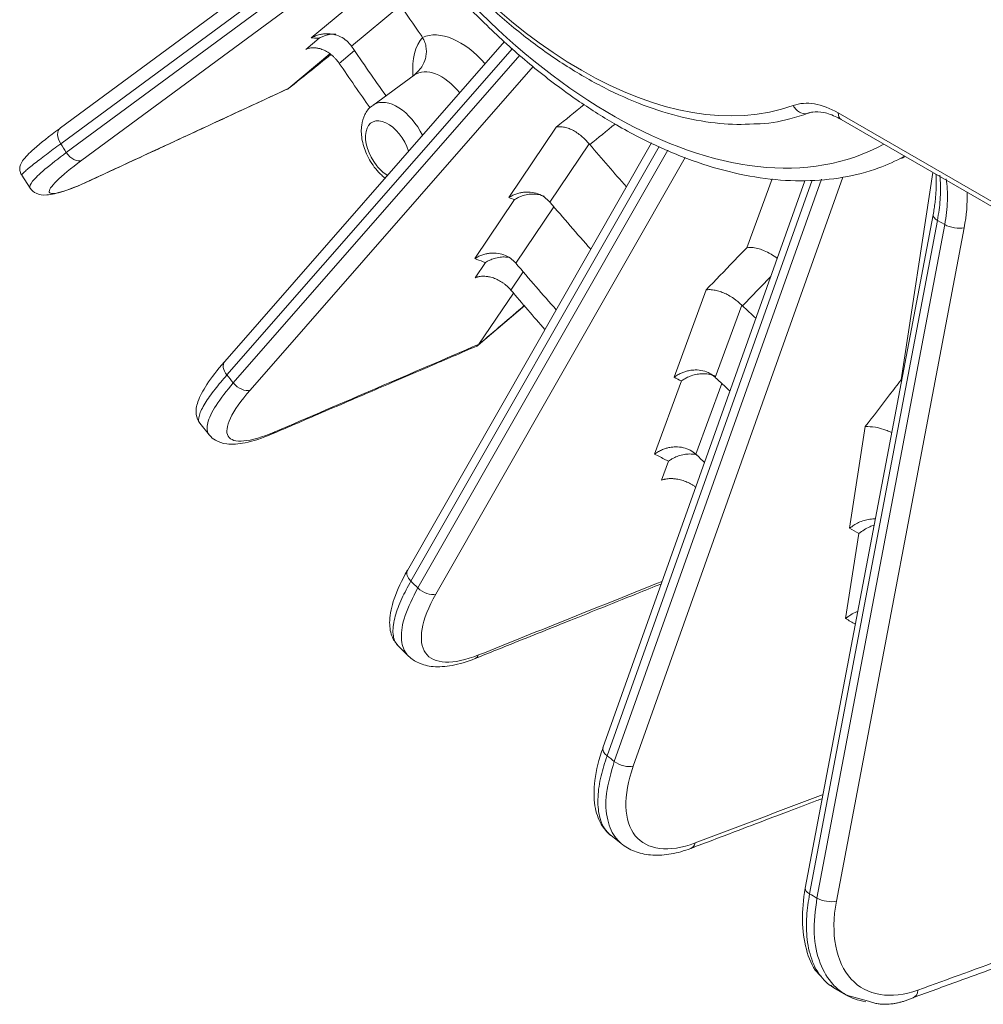
# Model space of a CAD drawing. Extents: x 6 to 3133, y 158 to 2665.
# Drawn here: x 2401 to 2468, y 1175 to 1244 of the extents above; entities that cross this region are included whole.
import ezdxf

# ---------------------------------------------------------------- set-up
doc = ezdxf.new("R2010")
doc.units = 0
doc.header["$LTSCALE"] = 0.5
doc.layers.add('1', color=7, linetype='Continuous', lineweight=13)

msp = doc.modelspace()

# ---------------------------------------------------------------- linework, layer by layer
at = {"layer": '1', "color": 250, "linetype": 'Continuous', "lineweight": 13}
for p, q in [((2425.559, 1252.719), (2403.545, 1236.486)), ((2426.065, 1251.964), (2403.561, 1235.371)), ((2403.952, 1234.766), (2426.498, 1251.395)), ((2427.154, 1250.535), (2405.039, 1234.224)), ((2420.999, 1242.739), (2424.58, 1245.731)), ((2427.205, 1245), (2423.804, 1242.159)), ((2420.618, 1241.945), (2421.548, 1242.722)), ((2434.446, 1242.483), (2414.975, 1220.214)), ((2434.996, 1242.004), (2415.127, 1219.279)), ((2415.569, 1218.729), (2435.517, 1241.55)), ((2419.439, 1239.234), (2422.295, 1241.621)), ((2424.01, 1241.856), (2422.948, 1240.969)), ((2436.435, 1240.751), (2416.75, 1218.231)), ((2428.165, 1240.146), (2425.283, 1238.043)), ((2457.675, 1237.518), (2487.177, 1220.485)), ((2434.745, 1231.626), (2438.049, 1236.528)), ((2457.882, 1237.06), (2487.384, 1220.027)), ((2444.688, 1235.431), (2427.692, 1205.677)), ((2445.216, 1235.192), (2427.932, 1204.934)), ((2440.336, 1235.37), (2437.604, 1231.316)), ((2428.413, 1204.456), (2445.811, 1234.924)), ((2447.019, 1234.408), (2429.67, 1204.028)), ((2462.082, 1234.358), (2462.341, 1234.486)), ((2458, 1233.039), (2443.409, 1192.045)), ((2462.045, 1218.935), (2464.265, 1233.375)), ((2455.356, 1232.797), (2441.304, 1193.328)), ((2455.856, 1232.841), (2441.589, 1192.771)), ((2442.092, 1192.378), (2456.516, 1232.902)), ((2451.314, 1228.136), (2453.072, 1232.931)), ((2432.373, 1227.378), (2435.139, 1231.482)), ((2437.877, 1230.993), (2435.232, 1227.068)), ((2464.282, 1230.427), (2455.385, 1183.548)), ((2464.579, 1230.039), (2455.682, 1183.159)), ((2456.193, 1182.865), (2465.086, 1229.746)), ((2465.086, 1229.746), (2464.579, 1230.039)), ((2466.441, 1229.529), (2457.548, 1182.648)), ((2432.404, 1226.04), (2433.122, 1227.105)), ((2435.752, 1226.455), (2434.896, 1225.186)), ((2432.673, 1221.416), (2435.073, 1224.977)), ((2446.255, 1219.121), (2448.484, 1225.203)), ((2450.965, 1224.143), (2449.121, 1219.114)), ((2444.897, 1213.768), (2446.764, 1218.859)), ((2449.571, 1218.691), (2447.764, 1213.761)), ((2458.47, 1208.605), (2459.558, 1215.681)), ((2445.38, 1211.949), (2445.864, 1213.271)), ((2458.19, 1202.322), (2459.101, 1208.246))]:
    msp.add_line(p, q, dxfattribs=at)
for points in [[(2400.852, 1233.183), (2401.431, 1232.289)], [(2432.606, 1221.343), (2435.854, 1224.118)], [(2413.246, 1215.914), (2413.91, 1215.089)], [(2427.034, 1200.446), (2427.774, 1199.708)], [(2441.864, 1187.216), (2442.676, 1186.583)], [(2457.162, 1176.81), (2457.368, 1176.619)], [(2457.381, 1176.612), (2458.261, 1176.104)], [(2458.246, 1176.112), (2459.779, 1175.69)]]:
    msp.add_lwpolyline(points, dxfattribs=at)
for centre, major_axis, ratio, start_param, end_param in [((2441.922, 1268.658), (19.157, -33.181), 0.57735, 4.741547, 6.271208), ((2439.801, 1267.433), (16.5, -28.579), 0.57735, 4.813709, 6.181872), ((2470.843, 1285.355), (-50.63, 87.694), 0.57735, 1.698908, 1.725954), ((2431.357, 1237.856), (-2.789, 4.832), 0.57735, 5.041162, 6.222711), ((2432.064, 1238.264), (-2.833, 4.907), 0.57735, 0.183731, 0.881576), ((2471.55, 1285.764), (55.13, -95.488), 0.57735, 4.838699, 4.877045), ((2472.893, 1286.539), (-57.649, 99.85), 0.57735, 1.696829, 1.729833), ((2430.066, 1237.11), (1.793, -3.106), 0.57735, 1.834502, 3.203476), ((2430.066, 1237.11), (1.793, -3.106), 0.57735, 3.203476, 3.22924), ((2426.982, 1235.33), (-1.602, 2.776), 0.57735, 0, 0.061817), ((2426.982, 1235.33), (-1.602, 2.776), 0.57735, 4.607996, 6.283185), ((2457.675, 1231.802), (-3.5, 6.062), 0.57735, 5.497787, 6.181872), ((2455.254, 1238.446), (0.342, -0.94), 0.81231, 4.854459, 6.425256), ((2426.337, 1234.957), (1.104, -1.913), 0.57735, 1.194656, 4.974188), ((2458.382, 1237.926), (-0.5, -0.866), 0.57735, 5.497787, 6.283186), ((2404.138, 1235.681), (-0.593, 0.805), 0.6519, 0.000014, 1.47794), ((2479.979, 1291.245), (-56.189, 107.492), 0.77704, 1.687444, 1.693398), ((2470.843, 1285.355), (46.68, -80.852), 0.57735, 5.018195, 5.061456), ((2404.53, 1235.077), (-0.594, 0.805), 0.651893, 1.477851, 2.993636), ((2442.927, 1269.238), (-19.906, 34.479), 0.57735, 3.104581, 3.112435), ((2426.337, 1234.957), (1.104, -1.913), 0.57735, 4.974188, 5.47753), ((2405.087, 1233.67), (-0.421, 0.907), 0.679861, 3.04435, 3.294626), ((2458.468, 1227.557), (5.848, 9.322), 0.614622, 5.279044, 5.540927), ((2470.843, 1285.355), (-50.63, 87.694), 0.57735, 1.873441, 1.917983), ((2465.265, 1230.241), (-0.982, 0.186), 0.422725, 0.000007, 0.881216), ((2465.772, 1229.948), (-0.982, 0.186), 0.422665, 0.881179, 2.396963), ((2471.55, 1285.764), (55.13, -95.488), 0.57735, 5.013231, 5.053665), ((2472.893, 1286.539), (-57.649, 99.85), 0.57735, 1.871362, 1.903919), ((2470.843, 1285.355), (46.68, -80.852), 0.57735, 5.192728, 5.207516), ((2415.728, 1219.556), (-0.753, 0.658), 0.627909, 0.000008, 1.296943), ((2479.417, 1292.249), (-47.203, 112.206), 0.767139, 1.925964, 1.931913), ((2416.171, 1219.007), (-0.753, 0.658), 0.627888, 1.296862, 2.812647), ((2470.843, 1285.355), (-50.63, 87.694), 0.57735, 2.047974, 2.062929), ((2417.883, 1216.092), (-0.394, 0.919), 0.668919, 3.130782, 3.486642), ((2471.55, 1285.764), (55.13, -95.488), 0.57735, 5.187764, 5.195971), ((2428.56, 1205.181), (-0.868, 0.496), 0.580649, 0.000013, 1.134244), ((2478.688, 1293.091), (-39.666, 115.752), 0.747808, 2.149688, 2.155637), ((2429.041, 1204.703), (-0.868, 0.496), 0.580613, 1.134177, 2.649961), ((2432.016, 1200.463), (-0.372, 0.928), 0.655, 3.160256, 3.675201), ((2442.246, 1192.993), (-0.942, 0.335), 0.511554, 0.000023, 0.995481), ((2477.877, 1293.732), (-34.113, 118.211), 0.722035, 2.355536, 2.361487), ((2442.749, 1192.6), (-0.942, 0.335), 0.511506, 0.995429, 2.511214), ((2447.058, 1187.257), (-0.355, 0.935), 0.638528, 3.142334, 3.859937), ((2456.368, 1183.361), (-0.982, 0.186), 0.422725, 0.000007, 0.881216), ((2477.07, 1294.271), (-30.394, 119.938), 0.69232, 2.546404, 2.552356), ((2456.879, 1183.067), (-0.982, 0.186), 0.422665, 0.881179, 2.396963), ((2462.552, 1176.874), (-0.342, 0.94), 0.620001, 3.140034, 4.040753)]:
    msp.add_ellipse(centre, major_axis=major_axis, ratio=ratio, start_param=start_param, end_param=end_param, dxfattribs=at)
for points, knots in [([(2422.572, 1257.381), (2422.967, 1256.699), (2424.083, 1254.847), (2426.047, 1251.917), (2428.515, 1248.685), (2431.139, 1245.671), (2433.89, 1242.907), (2436.74, 1240.423), (2439.535, 1238.342), (2441.373, 1237.184), (2442.233, 1236.688)], [0, 0, 0, 0, 0.076906, 0.211085, 0.345301, 0.479587, 0.613976, 0.748498, 0.88318, 1, 1, 1, 1]), ([(2424.926, 1254.924), (2425.293, 1254.366), (2426.381, 1252.775), (2428.3, 1250.254), (2430.73, 1247.481), (2433.284, 1244.961), (2435.931, 1242.727), (2438.64, 1240.806), (2441.378, 1239.225), (2444.114, 1238.005), (2446.812, 1237.167), (2449.39, 1236.728), (2451.019, 1236.703), (2451.793, 1236.752)], [0, 0, 0, 0, 0.050212, 0.145505, 0.240872, 0.336303, 0.431815, 0.527426, 0.623139, 0.718938, 0.814739, 0.910376, 1, 1, 1, 1]), ([(2420.999, 1242.739), (2421.097, 1242.789), (2421.285, 1242.884), (2421.575, 1242.971), (2421.846, 1243.019), (2422.092, 1243.033), (2422.31, 1243.023), (2422.627, 1242.979), (2423.032, 1242.845), (2423.484, 1242.559), (2423.697, 1242.293), (2423.8, 1242.164)], [0, 0, 0, 0, 0.106849, 0.204337, 0.292473, 0.371267, 0.440736, 0.500908, 0.676928, 0.842828, 1, 1, 1, 1]), ([(2421.548, 1242.722), (2421.51, 1242.723), (2421.471, 1242.724), (2421.289, 1242.73), (2421.144, 1242.734), (2420.999, 1242.739)], [0, 0, 0, 0, 0.20913, 0.20913, 1, 1, 1, 1]), ([(2421.548, 1242.722), (2421.595, 1242.747), (2421.717, 1242.812), (2421.957, 1242.909), (2422.292, 1242.995), (2422.561, 1243.016), (2422.709, 1243.012), (2422.717, 1243.012)], [0, 0, 0, 0, 0.13234, 0.343148, 0.638545, 0.979061, 1, 1, 1, 1]), ([(2428.741, 1242.776), (2428.803, 1242.656), (2428.925, 1242.421), (2429.007, 1242.04), (2429.017, 1241.668), (2428.941, 1241.214), (2428.692, 1240.636), (2428.328, 1240.302), (2428.123, 1240.114)], [0, 0, 0, 0, 0.132646, 0.259783, 0.382165, 0.500345, 0.719182, 1, 1, 1, 1]), ([(2422.948, 1240.969), (2422.877, 1241.074), (2422.798, 1241.174), (2422.671, 1241.314), (2422.627, 1241.36), (2422.559, 1241.426), (2422.536, 1241.448), (2422.489, 1241.49), (2422.465, 1241.511), (2422.345, 1241.612), (2422.245, 1241.684), (2422.091, 1241.779), (2422.038, 1241.809), (2421.932, 1241.864), (2421.878, 1241.889), (2421.718, 1241.956), (2421.611, 1241.99), (2421.478, 1242.021), (2421.451, 1242.026), (2421.397, 1242.036), (2421.371, 1242.04), (2421.292, 1242.05), (2421.24, 1242.054), (2421.086, 1242.059), (2420.987, 1242.051), (2420.867, 1242.028), (2420.843, 1242.022), (2420.796, 1242.01), (2420.773, 1242.004), (2420.705, 1241.982), (2420.661, 1241.965), (2420.618, 1241.945)], [0, 0, 0, 0, 0.125, 0.125, 0.1875, 0.1875, 0.21875, 0.21875, 0.25, 0.25, 0.375, 0.375, 0.4375, 0.4375, 0.5, 0.5, 0.625, 0.625, 0.65625, 0.65625, 0.6875, 0.6875, 0.75, 0.75, 0.875, 0.875, 0.90625, 0.90625, 0.9375, 0.9375, 1, 1, 1, 1]), ([(2405.446, 1232.739), (2406.398, 1233.18), (2408.045, 1233.944), (2410.156, 1234.922), (2411.908, 1235.735), (2413.817, 1236.62), (2416.33, 1237.786), (2418.25, 1238.676), (2419.318, 1239.171)], [0, 0, 0, 0, 0.205831, 0.356312, 0.456436, 0.58496, 0.769063, 1, 1, 1, 1]), ([(2419.318, 1239.172), (2419.319, 1239.172), (2419.319, 1239.172), (2419.329, 1239.175), (2419.338, 1239.177), (2419.364, 1239.187), (2419.38, 1239.195), (2419.403, 1239.208), (2419.414, 1239.215), (2419.427, 1239.225), (2419.432, 1239.229), (2419.435, 1239.232), (2419.437, 1239.233), (2419.439, 1239.235)], [0, 0, 0, 0, 0.011567, 0.011567, 0.209254, 0.209254, 0.604627, 0.604627, 0.802313, 0.901157, 0.950578, 0.950578, 1, 1, 1, 1]), ([(2425.307, 1238.034), (2425.271, 1238.018), (2425.015, 1237.89), (2424.702, 1237.403), (2424.457, 1236.64), (2424.483, 1235.697), (2424.817, 1234.619), (2425.224, 1233.956), (2425.483, 1233.628)], [0, 0, 0, 0, 0.025362, 0.1903, 0.357881, 0.554838, 0.771167, 1, 1, 1, 1]), ([(2451.793, 1236.752), (2451.842, 1236.751), (2452.724, 1236.736), (2453.996, 1237.012), (2455.176, 1237.353), (2455.597, 1237.506)], [0, 0, 0, 0, 0.036244, 0.647668, 1, 1, 1, 1]), ([(2455.597, 1237.506), (2455.692, 1237.543), (2455.997, 1237.616), (2456.635, 1237.598), (2457.36, 1237.344), (2457.783, 1237.117), (2457.882, 1237.06)], [0, 0, 0, 0, 0.187093, 0.545835, 0.895451, 1, 1, 1, 1]), ([(2403.471, 1236.417), (2402.751, 1235.897), (2401.727, 1235.07), (2400.908, 1234.259), (2400.682, 1233.781), (2400.726, 1233.447), (2400.787, 1233.291), (2400.83, 1233.216), (2400.851, 1233.181)], [0, 0, 0, 0, 0.397807, 0.698738, 0.899276, 0.961233, 0.983195, 1, 1, 1, 1]), ([(2438.049, 1236.528), (2438.105, 1236.54), (2438.256, 1236.57), (2438.53, 1236.552), (2438.852, 1236.467), (2439.276, 1236.289), (2439.813, 1235.944), (2440.168, 1235.554), (2440.336, 1235.37)], [0, 0, 0, 0, 0.091928, 0.25104, 0.385178, 0.501718, 0.764721, 1, 1, 1, 1]), ([(2442.233, 1236.688), (2442.755, 1236.386), (2444.268, 1235.561), (2446.776, 1234.427), (2449.721, 1233.462), (2452.604, 1232.892), (2455.389, 1232.727), (2458.036, 1232.975), (2460.334, 1233.558), (2461.676, 1234.172), (2462.238, 1234.479)], [0, 0, 0, 0, 0.072942, 0.211307, 0.34975, 0.487938, 0.625504, 0.762016, 0.897164, 1, 1, 1, 1]), ([(2403.561, 1235.371), (2403.214, 1235.114), (2402.469, 1234.564), (2401.585, 1233.887), (2400.96, 1233.368), (2400.832, 1233.209), (2400.849, 1233.185)], [0, 0, 0, 0, 0.208101, 0.447143, 0.716177, 1, 1, 1, 1]), ([(2401.43, 1232.288), (2401.425, 1232.294), (2401.375, 1232.39), (2401.516, 1232.72), (2402.344, 1233.538), (2403.413, 1234.354), (2403.952, 1234.766)], [0, 0, 0, 0, 0.025031, 0.333065, 0.663721, 1, 1, 1, 1]), ([(2405.039, 1234.224), (2403.493, 1233.083), (2402.661, 1232.264), (2402.871, 1231.74), (2403.911, 1232.035), (2405.597, 1232.817)], [0, 0, 0, 0, 0.5, 0.5, 1, 1, 1, 1]), ([(2425.483, 1233.628), (2425.616, 1233.463), (2425.828, 1233.234), (2426.06, 1233.034), (2426.142, 1232.969)], [0, 0, 0, 0, 0.655801, 1, 1, 1, 1]), ([(2464.745, 1233.184), (2464.758, 1233.066), (2464.788, 1232.735), (2464.804, 1232.168), (2464.776, 1231.478), (2464.705, 1230.769), (2464.621, 1230.282), (2464.579, 1230.039)], [0, 0, 0, 0, 0.124848, 0.346279, 0.565945, 0.78385, 1, 1, 1, 1]), ([(2401.429, 1232.289), (2401.558, 1232.128), (2401.899, 1231.825), (2402.632, 1231.763), (2403.764, 1232.025), (2404.812, 1232.438), (2405.446, 1232.739)], [0, 0, 0, 0, 0.155293, 0.375608, 0.657672, 1, 1, 1, 1]), ([(2465.086, 1229.746), (2465.133, 1230.028), (2465.228, 1230.594), (2465.285, 1231.419), (2465.277, 1232.203), (2465.226, 1232.695), (2465.191, 1232.927)], [0, 0, 0, 0, 0.250604, 0.503988, 0.76016, 1, 1, 1, 1]), ([(2434.745, 1231.626), (2434.839, 1231.682), (2435.019, 1231.79), (2435.304, 1231.9), (2435.571, 1231.969), (2435.817, 1232.005), (2436.036, 1232.015), (2436.357, 1232.001), (2436.774, 1231.908), (2437.249, 1231.674), (2437.484, 1231.437), (2437.598, 1231.322)], [0, 0, 0, 0, 0.106848, 0.204336, 0.292472, 0.371267, 0.440737, 0.50091, 0.67694, 0.84284, 1, 1, 1, 1]), ([(2435.139, 1231.482), (2435.184, 1231.51), (2435.301, 1231.584), (2435.535, 1231.698), (2435.863, 1231.81), (2436.243, 1231.873), (2436.65, 1231.87), (2436.971, 1231.81), (2437.161, 1231.746), (2437.214, 1231.725)], [0, 0, 0, 0, 0.075078, 0.194681, 0.362281, 0.55547, 0.72373, 0.92041, 1, 1, 1, 1]), ([(2432.373, 1227.378), (2432.468, 1227.435), (2432.648, 1227.543), (2432.933, 1227.653), (2433.2, 1227.722), (2433.446, 1227.758), (2433.665, 1227.768), (2433.987, 1227.753), (2434.404, 1227.66), (2434.879, 1227.425), (2435.114, 1227.188), (2435.228, 1227.073)], [0, 0, 0, 0, 0.106849, 0.204337, 0.292473, 0.371267, 0.440736, 0.500908, 0.676928, 0.842828, 1, 1, 1, 1]), ([(2433.122, 1227.105), (2433.168, 1227.134), (2433.285, 1227.207), (2433.518, 1227.321), (2433.846, 1227.434), (2434.227, 1227.496), (2434.543, 1227.494), (2434.717, 1227.472), (2434.769, 1227.464)], [0, 0, 0, 0, 0.094388, 0.244741, 0.455425, 0.698289, 0.909814, 1, 1, 1, 1]), ([(2448.484, 1225.203), (2449.123, 1225.865), (2449.762, 1226.527), (2450.705, 1227.505), (2451.01, 1227.82), (2451.314, 1228.136)], [0, 0, 0, 0, 0.677188, 0.677188, 1, 1, 1, 1]), ([(2451.314, 1228.136), (2451.384, 1228.145), (2451.519, 1228.161), (2451.742, 1228.147), (2451.957, 1228.112), (2452.159, 1228.06), (2452.343, 1227.999), (2452.619, 1227.892), (2452.991, 1227.707), (2453.297, 1227.503), (2453.434, 1227.395), (2453.435, 1227.394)], [0, 0, 0, 0, 0.126578, 0.242068, 0.346481, 0.439829, 0.522132, 0.593423, 0.801906, 0.998448, 1, 1, 1, 1]), ([(2433.122, 1227.105), (2433.07, 1227.124), (2433.018, 1227.143), (2432.768, 1227.234), (2432.571, 1227.306), (2432.373, 1227.378)], [0, 0, 0, 0, 0.20913, 0.20913, 1, 1, 1, 1]), ([(2434.896, 1225.186), (2434.816, 1225.281), (2434.729, 1225.371), (2434.59, 1225.497), (2434.541, 1225.538), (2434.466, 1225.597), (2434.441, 1225.617), (2434.389, 1225.655), (2434.363, 1225.673), (2434.232, 1225.763), (2434.124, 1225.828), (2433.958, 1225.912), (2433.901, 1225.939), (2433.787, 1225.987), (2433.729, 1226.009), (2433.558, 1226.068), (2433.444, 1226.097), (2433.303, 1226.123), (2433.274, 1226.128), (2433.218, 1226.136), (2433.189, 1226.139), (2433.106, 1226.147), (2433.051, 1226.15), (2432.89, 1226.151), (2432.786, 1226.143), (2432.661, 1226.12), (2432.636, 1226.114), (2432.588, 1226.103), (2432.564, 1226.096), (2432.494, 1226.075), (2432.448, 1226.059), (2432.404, 1226.04)], [0, 0, 0, 0, 0.125, 0.125, 0.1875, 0.1875, 0.21875, 0.21875, 0.25, 0.25, 0.375, 0.375, 0.4375, 0.4375, 0.5, 0.5, 0.625, 0.625, 0.65625, 0.65625, 0.6875, 0.6875, 0.75, 0.75, 0.875, 0.875, 0.90625, 0.90625, 0.9375, 0.9375, 1, 1, 1, 1]), ([(2448.484, 1225.203), (2448.544, 1225.21), (2448.708, 1225.231), (2449.005, 1225.205), (2449.354, 1225.122), (2449.814, 1224.956), (2450.397, 1224.645), (2450.783, 1224.304), (2450.965, 1224.143)], [0, 0, 0, 0, 0.091928, 0.25104, 0.385178, 0.501718, 0.764721, 1, 1, 1, 1]), ([(2432.523, 1221.289), (2432.534, 1221.293), (2432.545, 1221.298), (2432.563, 1221.308), (2432.571, 1221.313), (2432.586, 1221.323), (2432.593, 1221.328), (2432.615, 1221.345), (2432.628, 1221.358), (2432.646, 1221.378), (2432.655, 1221.389), (2432.664, 1221.402), (2432.668, 1221.408), (2432.671, 1221.412), (2432.672, 1221.414), (2432.673, 1221.416)], [0, 0, 0, 0, 0.18055, 0.18055, 0.317125, 0.317125, 0.4537, 0.4537, 0.72685, 0.72685, 0.863425, 0.931713, 0.965856, 0.965856, 1, 1, 1, 1]), ([(2418.271, 1215.171), (2419.248, 1215.59), (2420.939, 1216.316), (2423.106, 1217.246), (2424.906, 1218.018), (2426.865, 1218.859), (2429.448, 1219.969), (2431.422, 1220.816), (2432.521, 1221.288)], [0, 0, 0, 0, 0.205702, 0.356089, 0.45615, 0.584594, 0.768582, 1, 1, 1, 1]), ([(2414.953, 1220.186), (2414.457, 1219.628), (2413.707, 1218.651), (2413.068, 1217.465), (2412.911, 1216.577), (2413.11, 1216.108), (2413.245, 1215.913)], [0, 0, 0, 0, 0.319791, 0.594257, 0.82227, 1, 1, 1, 1]), ([(2415.127, 1219.279), (2414.839, 1218.941), (2414.221, 1218.214), (2413.542, 1217.246), (2413.13, 1216.403), (2413.146, 1216.037), (2413.241, 1215.918), (2413.243, 1215.915)], [0, 0, 0, 0, 0.204632, 0.43969, 0.704238, 0.99385, 1, 1, 1, 1]), ([(2446.255, 1219.121), (2446.344, 1219.184), (2446.516, 1219.304), (2446.792, 1219.436), (2447.053, 1219.528), (2447.295, 1219.586), (2447.512, 1219.618), (2447.833, 1219.637), (2448.254, 1219.591), (2448.744, 1219.417), (2448.994, 1219.217), (2449.115, 1219.119)], [0, 0, 0, 0, 0.106848, 0.204336, 0.292472, 0.371266, 0.440737, 0.50091, 0.67694, 0.84284, 1, 1, 1, 1]), ([(2446.764, 1218.859), (2446.807, 1218.89), (2446.918, 1218.972), (2447.142, 1219.103), (2447.461, 1219.242), (2447.836, 1219.339), (2448.241, 1219.377), (2448.636, 1219.347), (2448.945, 1219.263), (2449.108, 1219.197), (2449.152, 1219.176)], [0, 0, 0, 0, 0.064191, 0.166451, 0.309747, 0.474923, 0.618784, 0.786944, 0.940304, 1, 1, 1, 1]), ([(2413.909, 1215.088), (2413.889, 1215.112), (2413.744, 1215.321), (2413.706, 1215.9), (2414.249, 1217.103), (2415.127, 1218.184), (2415.569, 1218.729)], [0, 0, 0, 0, 0.042389, 0.34494, 0.669708, 1, 1, 1, 1]), ([(2459.558, 1215.681), (2460.12, 1216.416), (2460.681, 1217.15), (2461.51, 1218.235), (2461.778, 1218.585), (2462.045, 1218.935)], [0, 0, 0, 0, 0.677188, 0.677188, 1, 1, 1, 1]), ([(2416.75, 1218.231), (2415.452, 1216.746), (2414.893, 1215.558), (2415.535, 1214.47), (2416.731, 1214.574), (2418.462, 1215.317)], [0, 0, 0, 0, 0.5, 0.5, 1, 1, 1, 1]), ([(2413.907, 1215.09), (2414.034, 1214.944), (2414.382, 1214.646), (2415.158, 1214.419), (2416.447, 1214.506), (2417.585, 1214.873), (2418.271, 1215.171)], [0, 0, 0, 0, 0.149854, 0.369216, 0.654222, 1, 1, 1, 1]), ([(2461.405, 1215.263), (2461.323, 1215.302), (2461.136, 1215.385), (2460.745, 1215.529), (2460.161, 1215.69), (2459.78, 1215.684), (2459.558, 1215.681)], [0, 0, 0, 0, 0.12502, 0.27978, 0.579816, 1, 1, 1, 1]), ([(2444.897, 1213.768), (2444.987, 1213.831), (2445.159, 1213.951), (2445.435, 1214.083), (2445.697, 1214.176), (2445.939, 1214.234), (2446.156, 1214.265), (2446.477, 1214.284), (2446.899, 1214.238), (2447.388, 1214.063), (2447.638, 1213.863), (2447.76, 1213.765)], [0, 0, 0, 0, 0.106849, 0.204337, 0.292473, 0.371267, 0.440736, 0.500908, 0.676928, 0.842828, 1, 1, 1, 1]), ([(2445.864, 1213.271), (2445.797, 1213.306), (2445.73, 1213.34), (2445.407, 1213.506), (2445.152, 1213.637), (2444.897, 1213.768)], [0, 0, 0, 0, 0.20913, 0.20913, 1, 1, 1, 1]), ([(2445.864, 1213.271), (2445.908, 1213.302), (2446.019, 1213.384), (2446.243, 1213.515), (2446.563, 1213.654), (2446.937, 1213.751), (2447.343, 1213.789), (2447.65, 1213.766), (2447.828, 1213.729), (2447.867, 1213.72)], [0, 0, 0, 0, 0.076845, 0.199253, 0.370779, 0.568504, 0.740715, 0.941998, 1, 1, 1, 1]), ([(2447.771, 1211.461), (2447.754, 1211.473), (2447.737, 1211.486), (2447.67, 1211.534), (2447.619, 1211.569), (2447.539, 1211.619), (2447.512, 1211.635), (2447.457, 1211.668), (2447.43, 1211.683), (2447.291, 1211.759), (2447.176, 1211.813), (2447, 1211.883), (2446.941, 1211.905), (2446.82, 1211.944), (2446.76, 1211.962), (2446.58, 1212.009), (2446.46, 1212.032), (2446.312, 1212.051), (2446.282, 1212.054), (2446.223, 1212.059), (2446.194, 1212.061), (2446.106, 1212.066), (2446.049, 1212.067), (2445.881, 1212.063), (2445.774, 1212.052), (2445.644, 1212.028), (2445.619, 1212.023), (2445.569, 1212.011), (2445.544, 1212.004), (2445.472, 1211.983), (2445.425, 1211.967), (2445.38, 1211.949)], [0, 0, 0, 0, 0.023948, 0.023948, 0.093666, 0.093666, 0.128525, 0.128525, 0.163384, 0.163384, 0.30282, 0.30282, 0.372538, 0.372538, 0.442256, 0.442256, 0.581692, 0.581692, 0.616551, 0.616551, 0.65141, 0.65141, 0.721128, 0.721128, 0.860564, 0.860564, 0.895423, 0.895423, 0.930282, 0.930282, 1, 1, 1, 1]), ([(2460.264, 1209.26), (2460.206, 1209.262), (2460.078, 1209.261), (2459.813, 1209.238), (2459.475, 1209.164), (2459.098, 1209.016), (2458.759, 1208.827), (2458.565, 1208.677), (2458.47, 1208.605)], [0, 0, 0, 0, 0.090743, 0.199449, 0.409883, 0.614994, 0.812217, 1, 1, 1, 1]), ([(2460.171, 1208.815), (2460.071, 1208.788), (2459.68, 1208.656), (2459.348, 1208.421), (2459.101, 1208.246)], [0, 0, 0, 0, 0.253696, 1, 1, 1, 1]), ([(2427.694, 1205.68), (2427.288, 1204.979), (2426.72, 1203.75), (2426.389, 1202.225), (2426.52, 1201.152), (2426.843, 1200.646), (2427.031, 1200.447)], [0, 0, 0, 0, 0.313522, 0.586619, 0.816716, 1, 1, 1, 1]), ([(2427.932, 1204.934), (2427.71, 1204.522), (2427.232, 1203.638), (2426.782, 1202.409), (2426.617, 1201.282), (2426.803, 1200.697), (2427.005, 1200.473), (2427.031, 1200.447)], [0, 0, 0, 0, 0.197629, 0.424644, 0.680139, 0.95984, 1, 1, 1, 1]), ([(2427.774, 1199.706), (2427.711, 1199.768), (2427.432, 1200.096), (2427.182, 1200.931), (2427.411, 1202.476), (2428.077, 1203.792), (2428.413, 1204.456)], [0, 0, 0, 0, 0.07633, 0.368157, 0.681415, 1, 1, 1, 1]), ([(2432.4, 1199.539), (2433.403, 1199.942), (2435.139, 1200.638), (2437.364, 1201.53), (2439.211, 1202.271), (2441.223, 1203.078), (2443.321, 1203.919), (2444.792, 1204.51), (2445.367, 1204.74)], [0, 0, 0, 0, 0.232089, 0.401767, 0.514664, 0.659585, 0.867174, 1, 1, 1, 1]), ([(2429.67, 1204.028), (2428.647, 1202.236), (2428.39, 1200.721), (2429.505, 1199.138), (2430.869, 1199.075), (2432.646, 1199.788)], [0, 0, 0, 0, 0.5, 0.5, 1, 1, 1, 1]), ([(2459.04, 1202.821), (2458.974, 1202.797), (2458.776, 1202.716), (2458.515, 1202.571), (2458.305, 1202.419), (2458.216, 1202.344), (2458.19, 1202.322)], [0, 0, 0, 0, 0.210719, 0.63787, 0.896427, 1, 1, 1, 1]), ([(2427.769, 1199.712), (2427.977, 1199.512), (2428.478, 1199.171), (2429.492, 1198.921), (2430.819, 1199.008), (2431.838, 1199.311), (2432.4, 1199.539)], [0, 0, 0, 0, 0.208993, 0.446828, 0.711289, 1, 1, 1, 1]), ([(2441.307, 1193.336), (2441.017, 1192.528), (2440.662, 1191.099), (2440.658, 1189.295), (2441.085, 1188.018), (2441.582, 1187.443), (2441.858, 1187.22)], [0, 0, 0, 0, 0.299572, 0.567622, 0.802095, 1, 1, 1, 1]), ([(2441.589, 1192.771), (2441.436, 1192.297), (2441.108, 1191.28), (2440.902, 1189.828), (2441.002, 1188.459), (2441.404, 1187.632), (2441.765, 1187.293), (2441.864, 1187.216)], [0, 0, 0, 0, 0.187249, 0.40234, 0.644417, 0.909428, 1, 1, 1, 1]), ([(2442.679, 1186.579), (2442.517, 1186.703), (2442.047, 1187.159), (2441.534, 1188.267), (2441.43, 1190.099), (2441.87, 1191.614), (2442.092, 1192.378)], [0, 0, 0, 0, 0.126095, 0.402199, 0.698579, 1, 1, 1, 1]), ([(2443.409, 1192.045), (2442.679, 1189.994), (2442.742, 1188.204), (2444.354, 1186.209), (2445.895, 1186.01), (2447.718, 1186.702)], [0, 0, 0, 0, 0.5, 0.5, 1, 1, 1, 1]), ([(2447.414, 1186.322), (2448.443, 1186.712), (2450.225, 1187.388), (2452.507, 1188.254), (2454.403, 1188.973), (2455.673, 1189.456), (2456.443, 1189.748), (2456.571, 1189.796)], [0, 0, 0, 0, 0.337181, 0.583691, 0.747708, 0.958249, 1, 1, 1, 1]), ([(2442.667, 1186.589), (2442.952, 1186.37), (2443.584, 1186.031), (2444.737, 1185.805), (2446.035, 1185.891), (2446.945, 1186.146), (2447.414, 1186.322)], [0, 0, 0, 0, 0.252382, 0.503774, 0.753584, 1, 1, 1, 1]), ([(2455.385, 1183.548), (2455.239, 1182.762), (2455.098, 1181.265), (2455.396, 1179.256), (2455.906, 1177.95), (2456.394, 1177.506), (2456.5, 1177.424)], [0, 0, 0, 0, 0.30287, 0.610293, 0.920882, 1, 1, 1, 1]), ([(2455.682, 1183.159), (2455.601, 1182.637), (2455.427, 1181.514), (2455.474, 1179.885), (2455.847, 1178.323), (2456.534, 1177.222), (2457.132, 1176.756), (2457.383, 1176.611)], [0, 0, 0, 0, 0.173941, 0.373745, 0.598617, 0.844792, 1, 1, 1, 1]), ([(2458.267, 1176.1), (2458.182, 1176.147), (2457.842, 1176.357), (2457.118, 1176.977), (2456.326, 1178.293), (2455.881, 1180.35), (2456.088, 1182.022), (2456.193, 1182.865)], [0, 0, 0, 0, 0.046349, 0.189443, 0.445533, 0.720429, 1, 1, 1, 1]), ([(2457.548, 1182.648), (2457.12, 1180.392), (2457.511, 1178.388), (2459.634, 1176.075), (2461.353, 1175.775), (2463.221, 1176.456)], [0, 0, 0, 0, 0.5, 0.5, 1, 1, 1, 1]), ([(2462.893, 1175.934), (2463.948, 1176.319), (2465.773, 1176.984), (2468.005, 1177.798), (2469.183, 1178.227), (2469.59, 1178.376)], [0, 0, 0, 0, 0.472294, 0.817584, 1, 1, 1, 1]), ([(2459.589, 1175.645), (2459.32, 1175.687), (2458.862, 1175.807), (2458.441, 1176.001), (2458.267, 1176.1)], [0, 0, 0, 0, 0.565145, 1, 1, 1, 1])]:
    msp.add_open_spline(points, degree=3, knots=knots, dxfattribs=at)
for points, degree in [([(2428.645, 1242.923), (2428.679, 1242.876), (2428.711, 1242.826), (2428.741, 1242.776)], 3), ([(2423.804, 1242.159), (2423.803, 1242.161), (2423.802, 1242.162), (2423.8, 1242.164)], 3), ([(2419.437, 1239.233), (2420.411, 1240.014), (2421.385, 1240.795), (2422.359, 1241.576)], 3), ([(2405.597, 1232.817), (2410.211, 1234.956), (2414.825, 1237.096), (2419.441, 1239.236)], 3), ([(2438.049, 1236.528), (2438.695, 1237.053), (2439.341, 1237.578), (2439.986, 1238.103)], 3), ([(2442.144, 1236.743), (2441.557, 1236.267), (2440.969, 1235.79), (2440.382, 1235.314)], 3), ([(2440.382, 1235.314), (2440.366, 1235.332), (2440.351, 1235.351), (2440.336, 1235.37)], 3), ([(2464.48, 1233.255), (2464.565, 1232.004), (2464.282, 1230.428)], 2), ([(2435.139, 1231.482), (2435.008, 1231.53), (2434.876, 1231.578), (2434.745, 1231.626)], 3), ([(2437.604, 1231.316), (2437.602, 1231.318), (2437.6, 1231.32), (2437.598, 1231.322)], 3), ([(2435.232, 1227.068), (2435.231, 1227.07), (2435.23, 1227.071), (2435.228, 1227.073)], 3), ([(2452.983, 1226.131), (2452.327, 1225.452), (2451.671, 1224.773), (2451.015, 1224.094)], 3), ([(2432.672, 1221.414), (2433.73, 1222.318), (2434.789, 1223.222), (2435.847, 1224.126)], 3), ([(2451.015, 1224.094), (2450.998, 1224.11), (2450.981, 1224.126), (2450.965, 1224.143)], 3), ([(2418.462, 1215.317), (2423.199, 1217.35), (2427.937, 1219.383), (2432.675, 1221.418)], 3), ([(2446.764, 1218.859), (2446.594, 1218.946), (2446.424, 1219.033), (2446.255, 1219.121)], 3), ([(2449.121, 1219.114), (2449.119, 1219.116), (2449.117, 1219.118), (2449.115, 1219.119)], 3), ([(2447.764, 1213.761), (2447.763, 1213.763), (2447.761, 1213.764), (2447.76, 1213.765)], 3), ([(2459.101, 1208.246), (2458.891, 1208.365), (2458.68, 1208.485), (2458.47, 1208.605)], 3), ([(2432.646, 1199.788), (2436.907, 1201.496), (2441.167, 1203.205), (2445.429, 1204.914)], 3), ([(2458.874, 1201.932), (2458.646, 1202.062), (2458.418, 1202.192), (2458.19, 1202.322)], 3), ([(2447.718, 1186.702), (2450.687, 1187.828), (2453.656, 1188.954), (2456.625, 1190.081)], 3), ([(2463.221, 1176.456), (2465.351, 1177.232), (2467.481, 1178.009), (2469.612, 1178.785)], 3), ([(2459.779, 1175.69), (2461.121, 1175.156), (2462.893, 1175.934)], 2)]:
    msp.add_open_spline(points, degree=degree, dxfattribs=at)

doc.saveas('drawing.dxf')
